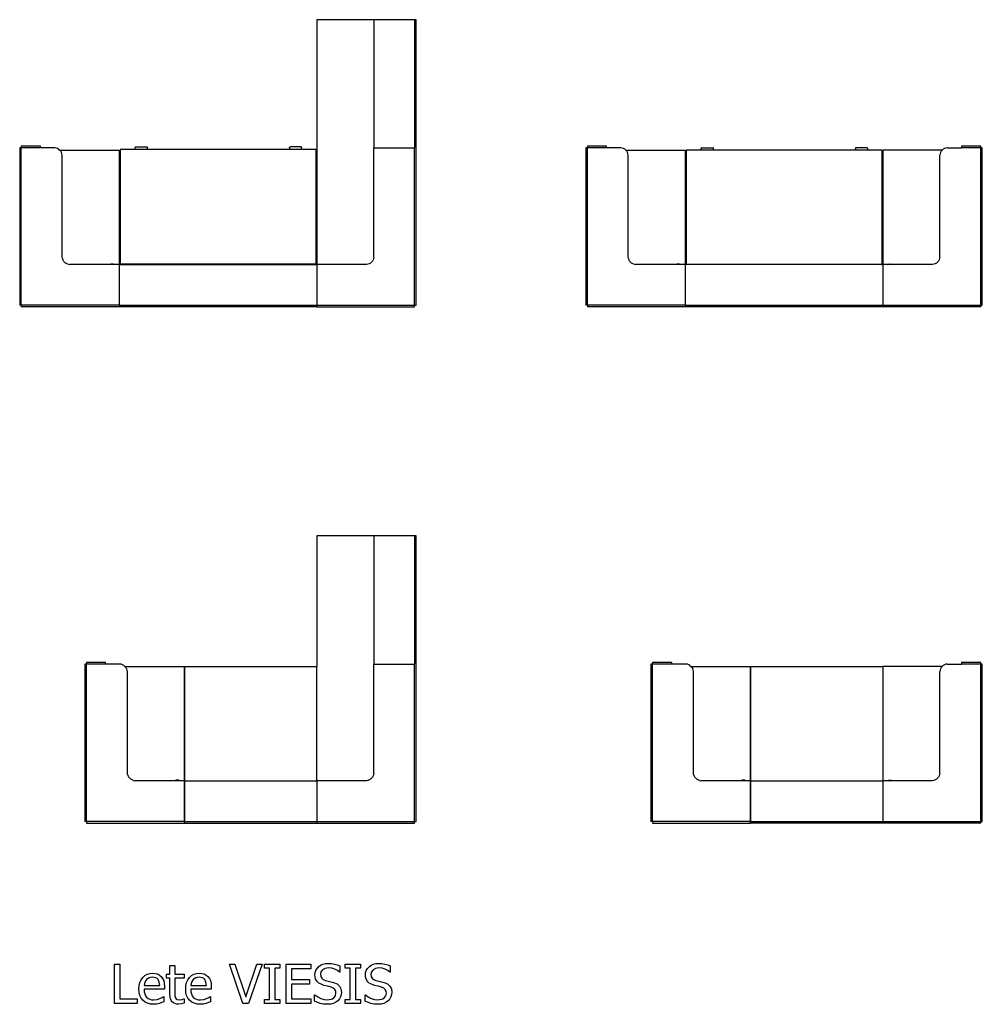
# Model space of a CAD drawing. Extents: x -3300 to 2598, y -2768 to 3265.
import ezdxf

# ---------------------------------------------------------------- set-up
doc = ezdxf.new("R2010")
doc.units = 0
doc.layers.get('0').update_dxf_attribs({"linetype": 'CONTINUOUS'})

msp = doc.modelspace()

# ---------------------------------------------------------------- linework, layer by layer
for p, q in [((-1480.5, 3265.1), (-1480.5, 1765.1)), ((-1130.7, 3265.1), (-1480.5, 3265.1)), ((-1130.7, 3265.1), (-1130.7, 2479.7)), ((-880.7, 3265.1), (-1130.7, 3265.1)), ((-870.7, 3265.1), (-880.7, 3265.1)), ((-880.7, 3265.1), (-880.7, 2479.7)), ((-870.7, 1515.1), (-870.7, 3265.1)), ((-3300.3, 2479.7), (-3300.3, 1515.1)), ((-3290.3, 2479.7), (-3300.3, 2479.7)), ((-3173.3, 2490.1), (-3290.3, 2490.1)), ((-3290.3, 2490.1), (-3290.3, 2479.7)), ((-3173.3, 2479.7), (-3290.3, 2479.7)), ((-3290.3, 1515.1), (-3290.3, 2479.7)), ((-3173.3, 2479.7), (-3173.3, 2490.1)), ((-3085.9, 2479.7), (-3173.3, 2479.7)), ((-3077.3, 2478.2), (-3085.9, 2479.7)), ((-3069.1, 2475.2), (-3077.3, 2478.2)), ((-3061.5, 2470.8), (-3069.1, 2475.2)), ((-2592.4, 2482.8), (-2592.5, 2482.1)), ((-2592.5, 2470.1), (-2592.5, 2482.1)), ((-2592.1, 2483.6), (-2592.4, 2482.8)), ((-2591.6, 2484.2), (-2592.1, 2483.6)), ((-2591, 2484.7), (-2591.6, 2484.2)), ((-2590.3, 2485), (-2591, 2484.7)), ((-2589.5, 2485.1), (-2590.3, 2485)), ((-2589.5, 2485.1), (-2520.5, 2485.1)), ((-2519.7, 2485), (-2520.5, 2485.1)), ((-2519, 2484.7), (-2519.7, 2485)), ((-2518.4, 2484.2), (-2519, 2484.7)), ((-2517.9, 2483.6), (-2518.4, 2484.2)), ((-2517.6, 2482.8), (-2517.9, 2483.6)), ((-2517.5, 2482.1), (-2517.6, 2482.8)), ((-2517.5, 2470.1), (-2517.5, 2482.1)), ((-1647.9, 2482.1), (-1647.8, 2482.8)), ((-1647.9, 2482.1), (-1647.9, 2470.1)), ((-1647.8, 2482.8), (-1647.5, 2483.6)), ((-1647.5, 2483.6), (-1647, 2484.2)), ((-1647, 2484.2), (-1646.4, 2484.7)), ((-1646.4, 2484.7), (-1645.7, 2485)), ((-1644.9, 2485.1), (-1645.7, 2485)), ((-1575.9, 2485.1), (-1644.9, 2485.1)), ((-1575.9, 2485.1), (-1575.1, 2485)), ((-1574.4, 2484.7), (-1575.1, 2485)), ((-1573.8, 2484.2), (-1574.4, 2484.7)), ((-1573.3, 2483.6), (-1573.8, 2484.2)), ((-1573.3, 2483.6), (-1573, 2482.8)), ((-1572.9, 2482.1), (-1573, 2482.8)), ((-1572.9, 2470.1), (-1572.9, 2482.1)), ((-1130.7, 2479.7), (-880.7, 2479.7)), ((-1130.7, 1810.7), (-1130.7, 2479.7)), ((-880.7, 1515.1), (-880.7, 2479.7)), ((168, 2479.7), (168, 1515.1)), ((178, 2479.7), (168, 2479.7)), ((295, 2490.1), (178, 2490.1)), ((178, 2490.1), (178, 2479.7)), ((295, 2479.7), (178, 2479.7)), ((178, 1515.1), (178, 2479.7)), ((295, 2479.7), (295, 2490.1)), ((382.4, 2479.7), (295, 2479.7)), ((391, 2478.2), (382.4, 2479.7)), ((399.2, 2475.2), (391, 2478.2)), ((406.8, 2470.8), (399.2, 2475.2)), ((875.9, 2477.8), (875.8, 2477.1)), ((875.8, 2465.1), (875.8, 2477.1)), ((876.2, 2478.6), (875.9, 2477.8)), ((876.7, 2479.2), (876.2, 2478.6)), ((877.3, 2479.7), (876.7, 2479.2)), ((878, 2480), (877.3, 2479.7)), ((878.8, 2480.1), (878, 2480)), ((878.8, 2480.1), (947.8, 2480.1)), ((948.6, 2480), (947.8, 2480.1)), ((949.3, 2479.7), (948.6, 2480)), ((949.9, 2479.2), (949.3, 2479.7)), ((950.4, 2478.6), (949.9, 2479.2)), ((950.7, 2477.8), (950.4, 2478.6)), ((950.8, 2477.1), (950.7, 2477.8)), ((950.8, 2465.1), (950.8, 2477.1)), ((1820.4, 2477.1), (1820.5, 2477.8)), ((1820.4, 2477.1), (1820.4, 2465.1)), ((1820.5, 2477.8), (1820.8, 2478.6)), ((1820.8, 2478.6), (1821.3, 2479.2)), ((1821.3, 2479.2), (1821.9, 2479.7)), ((1821.9, 2479.7), (1822.6, 2480)), ((1823.4, 2480.1), (1822.6, 2480)), ((1892.4, 2480.1), (1823.4, 2480.1)), ((1892.4, 2480.1), (1893.2, 2480)), ((1893.9, 2479.7), (1893.2, 2480)), ((1894.5, 2479.2), (1893.9, 2479.7)), ((1895, 2478.6), (1894.5, 2479.2)), ((1895, 2478.6), (1895.3, 2477.8)), ((1895.4, 2477.1), (1895.3, 2477.8)), ((1895.4, 2465.1), (1895.4, 2477.1)), ((2366.4, 2475.2), (2358.8, 2470.8)), ((2374.6, 2478.2), (2366.4, 2475.2)), ((2383.2, 2479.7), (2374.6, 2478.2)), ((2383.2, 2479.7), (2470.6, 2479.7)), ((2470.6, 2490.1), (2470.6, 2479.7)), ((2587.6, 2490.1), (2470.6, 2490.1)), ((2587.6, 2479.7), (2470.6, 2479.7)), ((2587.6, 2479.7), (2587.6, 2490.1)), ((2597.6, 2479.7), (2587.6, 2479.7)), ((2587.6, 1515.1), (2587.6, 2479.7)), ((2597.6, 1515.1), (2597.6, 2479.7)), ((-3061.5, 2470.8), (-3054.8, 2465.2)), ((-3054.7, 2465.1), (-3054.8, 2465.2)), ((-3054.7, 2465.1), (-2690.5, 2465.1)), ((-3049.2, 2458.5), (-3054.7, 2465.1)), ((-3049.2, 2458.5), (-3044.8, 2450.9)), ((-3041.8, 2442.7), (-3044.8, 2450.9)), ((-3040.3, 2434.1), (-3041.8, 2442.7)), ((-3040.3, 1810.7), (-3040.3, 2434.1)), ((-2690.5, 2465.1), (-2690.5, 1765.1)), ((-2685.5, 2470.1), (-2685.5, 1770.1)), ((-2592.5, 2470.1), (-2685.5, 2470.1)), ((-2517.5, 2470.1), (-2592.5, 2470.1)), ((-1647.9, 2470.1), (-2517.5, 2470.1)), ((-1572.9, 2470.1), (-1647.9, 2470.1)), ((-1485.5, 2470.1), (-1572.9, 2470.1)), ((-1485.5, 2470.1), (-1485.5, 1770.1)), ((406.8, 2470.8), (413.5, 2465.2)), ((413.6, 2465.1), (413.5, 2465.2)), ((413.6, 2465.1), (777.8, 2465.1)), ((419.1, 2458.5), (413.6, 2465.1)), ((419.1, 2458.5), (423.5, 2450.9)), ((426.5, 2442.7), (423.5, 2450.9)), ((428, 2434.1), (426.5, 2442.7)), ((428, 1810.7), (428, 2434.1)), ((777.8, 2465.1), (777.8, 1765.1)), ((782.8, 2465.1), (782.8, 1765.1)), ((875.8, 2465.1), (782.8, 2465.1)), ((950.8, 2465.1), (875.8, 2465.1)), ((1820.4, 2465.1), (950.8, 2465.1)), ((1895.4, 2465.1), (1820.4, 2465.1)), ((1982.8, 2465.1), (1895.4, 2465.1)), ((1982.8, 2465.1), (1982.8, 1765.1)), ((2352, 2465.1), (1987.8, 2465.1)), ((1987.8, 2465.1), (1987.8, 1765.1)), ((2339.1, 2442.7), (2337.6, 2434.1)), ((2337.6, 1810.7), (2337.6, 2434.1)), ((2342.1, 2450.9), (2339.1, 2442.7)), ((2346.5, 2458.5), (2342.1, 2450.9)), ((2352, 2465.1), (2346.5, 2458.5)), ((2352.1, 2465.2), (2352, 2465.1)), ((2358.8, 2470.8), (2352.1, 2465.2)), ((-3038.8, 1802.1), (-3040.3, 1810.7)), ((-1130.7, 1810.7), (-1132.2, 1802.1)), ((429.5, 1802.1), (428, 1810.7)), ((2337.6, 1810.7), (2336.1, 1802.1)), ((-3038.8, 1802.1), (-3035.8, 1793.9)), ((-3031.4, 1786.3), (-3035.8, 1793.9)), ((-3025.8, 1779.6), (-3031.4, 1786.3)), ((-3019.1, 1774), (-3025.8, 1779.6)), ((-3011.5, 1769.6), (-3019.1, 1774)), ((-3003.3, 1766.6), (-3011.5, 1769.6)), ((-3003.3, 1766.6), (-2994.6, 1765.1)), ((-2748.1, 1765.1), (-2994.6, 1765.1)), ((-2742.2, 1767.5), (-2748.1, 1765.1)), ((-2720.8, 1765.1), (-2748.1, 1765.1)), ((-2734.4, 1768.5), (-2742.2, 1767.5)), ((-2726.7, 1767.5), (-2734.4, 1768.5)), ((-2720.8, 1765.1), (-2726.7, 1767.5)), ((-2690.5, 1765.1), (-2720.8, 1765.1)), ((-2690.5, 1765.1), (-2690.5, 1515.1)), ((-2690.5, 1765.1), (-2592.5, 1765.1)), ((-2685.5, 1770.1), (-2592.5, 1770.1)), ((-2592.5, 1770.1), (-2592.5, 1765.1)), ((-2592.5, 1770.1), (-2517.5, 1770.1)), ((-2592.5, 1765.1), (-2517.5, 1765.1)), ((-2517.5, 1770.1), (-2517.5, 1765.1)), ((-2517.5, 1770.1), (-1647.9, 1770.1)), ((-2517.5, 1765.1), (-1647.9, 1765.1)), ((-1647.9, 1770.1), (-1647.9, 1765.1)), ((-1647.9, 1770.1), (-1572.9, 1770.1)), ((-1647.9, 1765.1), (-1572.9, 1765.1)), ((-1572.9, 1765.1), (-1572.9, 1770.1)), ((-1572.9, 1770.1), (-1485.5, 1770.1)), ((-1572.9, 1765.1), (-1480.5, 1765.1)), ((-1480.5, 1765.1), (-1480.5, 1515.1)), ((-1176.3, 1765.1), (-1480.5, 1765.1)), ((-1167.7, 1766.6), (-1176.3, 1765.1)), ((-1159.5, 1769.6), (-1167.7, 1766.6)), ((-1151.9, 1774), (-1159.5, 1769.6)), ((-1145.2, 1779.6), (-1151.9, 1774)), ((-1139.6, 1786.3), (-1145.2, 1779.6)), ((-1135.2, 1793.9), (-1139.6, 1786.3)), ((-1132.2, 1802.1), (-1135.2, 1793.9)), ((429.5, 1802.1), (432.5, 1793.9)), ((436.9, 1786.3), (432.5, 1793.9)), ((442.5, 1779.6), (436.9, 1786.3)), ((449.2, 1774), (442.5, 1779.6)), ((456.8, 1769.6), (449.2, 1774)), ((465, 1766.6), (456.8, 1769.6)), ((465, 1766.6), (473.7, 1765.1)), ((720.2, 1765.1), (473.7, 1765.1)), ((726.1, 1767.5), (720.2, 1765.1)), ((747.5, 1765.1), (720.2, 1765.1)), ((733.9, 1768.5), (726.1, 1767.5)), ((741.6, 1767.5), (733.9, 1768.5)), ((747.5, 1765.1), (741.6, 1767.5)), ((777.8, 1765.1), (747.5, 1765.1)), ((777.8, 1765.1), (777.8, 1515.1)), ((777.8, 1765.1), (782.8, 1765.1)), ((1982.8, 1765.1), (782.8, 1765.1)), ((1982.8, 1765.1), (1987.8, 1765.1)), ((1987.8, 1765.1), (1987.8, 1515.1)), ((2018.1, 1765.1), (1987.8, 1765.1)), ((2018.1, 1765.1), (2024, 1767.5)), ((2045.4, 1765.1), (2018.1, 1765.1)), ((2024, 1767.5), (2031.8, 1768.5)), ((2031.8, 1768.5), (2039.5, 1767.5)), ((2039.5, 1767.5), (2045.4, 1765.1)), ((2292, 1765.1), (2045.4, 1765.1)), ((2300.6, 1766.6), (2292, 1765.1)), ((2308.8, 1769.6), (2300.6, 1766.6)), ((2316.4, 1774), (2308.8, 1769.6)), ((2323.1, 1779.6), (2316.4, 1774)), ((2328.7, 1786.3), (2323.1, 1779.6)), ((2333.1, 1793.9), (2328.7, 1786.3)), ((2336.1, 1802.1), (2333.1, 1793.9)), ((-3290.3, 1515.1), (-3300.3, 1515.1)), ((-3290.3, 1515.1), (-3290.3, 1505.1)), ((-2690.5, 1515.1), (-3290.3, 1515.1)), ((-2690.5, 1515.1), (-1480.5, 1515.1)), ((-1480.5, 1515.1), (-880.7, 1515.1)), ((-1480.5, 1515.1), (-1480.5, 1505.1)), ((-880.7, 1515.1), (-870.7, 1515.1)), ((-880.7, 1505.1), (-880.7, 1515.1)), ((178, 1515.1), (168, 1515.1)), ((178, 1515.1), (178, 1505.1)), ((777.8, 1515.1), (178, 1515.1)), ((777.8, 1515.1), (1987.8, 1515.1)), ((1987.8, 1515.1), (2587.6, 1515.1)), ((2587.6, 1515.1), (2597.6, 1515.1)), ((2587.6, 1505.1), (2587.6, 1515.1)), ((-1480.5, 1505.1), (-3290.3, 1505.1)), ((-1480.5, 1505.1), (-880.7, 1505.1)), ((2587.6, 1505.1), (178, 1505.1)), ((-1480.5, 102.5), (-1480.5, -697.5)), ((-1130.7, 102.4), (-1480.5, 102.5)), ((-1130.7, 102.4), (-1130.7, -682.9)), ((-880.7, 102.4), (-1130.7, 102.4)), ((-870.7, 102.5), (-880.7, 102.4)), ((-880.7, 102.4), (-880.7, -682.9)), ((-870.7, -1647.5), (-870.7, 102.5)), ((-2900.7, -682.9), (-2900.7, -1647.5)), ((-2890.7, -682.9), (-2900.7, -682.9)), ((-2773.7, -672.5), (-2890.7, -672.5)), ((-2890.7, -672.5), (-2890.7, -682.9)), ((-2773.7, -682.9), (-2890.7, -682.9)), ((-2890.7, -1647.5), (-2890.7, -682.9)), ((-2773.7, -682.9), (-2773.7, -672.5)), ((-2686.3, -682.9), (-2773.7, -682.9)), ((-2677.7, -684.4), (-2686.3, -682.9)), ((-2669.5, -687.4), (-2677.7, -684.4)), ((-2661.9, -691.8), (-2669.5, -687.4)), ((-2661.9, -691.8), (-2655.2, -697.4)), ((-2655.1, -697.5), (-2655.2, -697.4)), ((-2655.1, -697.5), (-2290.9, -697.5)), ((-2649.6, -704.1), (-2655.1, -697.5)), ((-2649.6, -704.1), (-2645.2, -711.7)), ((-2642.2, -719.9), (-2645.2, -711.7)), ((-2640.7, -728.5), (-2642.2, -719.9)), ((-2290.9, -697.5), (-2290.9, -1147.5)), ((-2290.5, -697.5), (-1480.5, -697.5)), ((-2290.5, -1147.5), (-2290.5, -697.5)), ((-1480.5, -1397.5), (-1480.5, -697.5)), ((-1130.7, -682.9), (-880.7, -682.9)), ((-1130.7, -1351.9), (-1130.7, -682.9)), ((-880.7, -1647.5), (-880.7, -682.9)), ((567.6, -682.9), (567.6, -1647.6)), ((577.6, -682.9), (567.6, -682.9)), ((694.6, -672.6), (577.6, -672.6)), ((577.6, -672.6), (577.6, -682.9)), ((694.6, -682.9), (577.6, -682.9)), ((577.6, -1647.6), (577.6, -682.9)), ((694.6, -682.9), (694.6, -672.6)), ((782, -682.9), (694.6, -682.9)), ((790.6, -684.5), (782, -682.9)), ((798.8, -687.5), (790.6, -684.5)), ((806.4, -691.8), (798.8, -687.5)), ((806.4, -691.8), (813.1, -697.5)), ((813.2, -697.6), (813.1, -697.5)), ((813.2, -697.6), (1177.4, -697.6)), ((818.7, -704.2), (813.2, -697.6)), ((818.7, -704.2), (823.1, -711.7)), ((826.1, -720), (823.1, -711.7)), ((827.6, -728.6), (826.1, -720)), ((1177.4, -697.6), (1177.4, -1147.6)), ((1177.8, -697.6), (1987.8, -697.6)), ((1177.8, -1147.6), (1177.8, -697.6)), ((2352, -697.6), (1987.8, -697.6)), ((1987.8, -697.6), (1987.8, -1397.6)), ((2339.1, -720), (2337.6, -728.6)), ((2342.1, -711.7), (2339.1, -720)), ((2346.5, -704.2), (2342.1, -711.7)), ((2352, -697.6), (2346.5, -704.2)), ((2352.1, -697.5), (2352, -697.6)), ((2358.8, -691.8), (2352.1, -697.5)), ((2366.4, -687.5), (2358.8, -691.8)), ((2374.6, -684.5), (2366.4, -687.5)), ((2383.2, -682.9), (2374.6, -684.5)), ((2383.2, -682.9), (2470.6, -682.9)), ((2470.6, -672.6), (2470.6, -682.9)), ((2587.6, -672.6), (2470.6, -672.6)), ((2587.6, -682.9), (2470.6, -682.9)), ((2587.6, -682.9), (2587.6, -672.6)), ((2597.6, -682.9), (2587.6, -682.9)), ((2587.6, -1647.6), (2587.6, -682.9)), ((2597.6, -1647.6), (2597.6, -682.9)), ((-2640.7, -1351.9), (-2640.7, -728.5)), ((827.6, -1351.9), (827.6, -728.6)), ((2337.6, -1351.9), (2337.6, -728.6)), ((-2290.5, -1147.5), (-2290.9, -1147.5)), ((-2290.9, -1147.5), (-2290.9, -1172.5)), ((-2290.9, -1172.5), (-2290.5, -1172.5)), ((-2290.9, -1172.5), (-2290.9, -1397.5)), ((-2290.5, -1172.5), (-2290.5, -1147.5)), ((-2290.5, -1397.5), (-2290.5, -1172.5)), ((1177.8, -1147.6), (1177.4, -1147.6)), ((1177.4, -1147.6), (1177.4, -1172.6)), ((1177.4, -1172.6), (1177.8, -1172.6)), ((1177.4, -1172.6), (1177.4, -1397.6)), ((1177.8, -1172.6), (1177.8, -1147.6)), ((1177.8, -1397.6), (1177.8, -1172.6)), ((-2639.2, -1360.5), (-2640.7, -1351.9)), ((-2639.2, -1360.5), (-2636.2, -1368.8)), ((-2631.8, -1376.3), (-2636.2, -1368.8)), ((-2626.2, -1383), (-2631.8, -1376.3)), ((-2619.5, -1388.7), (-2626.2, -1383)), ((-1145.2, -1383), (-1151.9, -1388.7)), ((-1139.6, -1376.3), (-1145.2, -1383)), ((-1135.2, -1368.8), (-1139.6, -1376.3)), ((-1132.2, -1360.5), (-1135.2, -1368.8)), ((-1130.7, -1351.9), (-1132.2, -1360.5)), ((829.1, -1360.6), (827.6, -1351.9)), ((829.1, -1360.6), (832.1, -1368.8)), ((836.5, -1376.3), (832.1, -1368.8)), ((842.1, -1383.1), (836.5, -1376.3)), ((848.8, -1388.7), (842.1, -1383.1)), ((2323.1, -1383.1), (2316.4, -1388.7)), ((2328.7, -1376.3), (2323.1, -1383.1)), ((2333.1, -1368.8), (2328.7, -1376.3)), ((2336.1, -1360.6), (2333.1, -1368.8)), ((2337.6, -1351.9), (2336.1, -1360.6)), ((-2611.9, -1393), (-2619.5, -1388.7)), ((-2603.7, -1396), (-2611.9, -1393)), ((-2603.7, -1396), (-2595.1, -1397.5)), ((-2348.5, -1397.5), (-2595.1, -1397.5)), ((-2342.6, -1395.1), (-2348.5, -1397.5)), ((-2321.2, -1397.5), (-2348.5, -1397.5)), ((-2334.9, -1394.1), (-2342.6, -1395.1)), ((-2327.1, -1395.1), (-2334.9, -1394.1)), ((-2321.2, -1397.5), (-2327.1, -1395.1)), ((-2290.9, -1397.5), (-2321.2, -1397.5)), ((-2290.9, -1397.5), (-2290.9, -1647.5)), ((-2290.5, -1397.5), (-1480.5, -1397.5)), ((-2290.5, -1647.5), (-2290.5, -1397.5)), ((-1480.5, -1397.5), (-1480.5, -1647.5)), ((-1176.3, -1397.5), (-1480.5, -1397.5)), ((-1167.7, -1396), (-1176.3, -1397.5)), ((-1159.5, -1393), (-1167.7, -1396)), ((-1151.9, -1388.7), (-1159.5, -1393)), ((856.4, -1393), (848.8, -1388.7)), ((864.6, -1396), (856.4, -1393)), ((864.6, -1396), (873.2, -1397.6)), ((1119.8, -1397.6), (873.2, -1397.6)), ((1125.7, -1395.1), (1119.8, -1397.6)), ((1147.1, -1397.6), (1119.8, -1397.6)), ((1133.4, -1394.1), (1125.7, -1395.1)), ((1141.2, -1395.1), (1133.4, -1394.1)), ((1147.1, -1397.6), (1141.2, -1395.1)), ((1177.4, -1397.6), (1147.1, -1397.6)), ((1177.4, -1397.6), (1177.4, -1647.6)), ((1177.8, -1397.6), (1987.8, -1397.6)), ((1177.8, -1647.6), (1177.8, -1397.6)), ((1987.8, -1397.6), (1987.8, -1647.6)), ((2018.1, -1397.6), (1987.8, -1397.6)), ((2018.1, -1397.6), (2024, -1395.1)), ((2045.4, -1397.6), (2018.1, -1397.6)), ((2024, -1395.1), (2031.8, -1394.1)), ((2031.8, -1394.1), (2039.5, -1395.1)), ((2039.5, -1395.1), (2045.4, -1397.6)), ((2292, -1397.6), (2045.4, -1397.6)), ((2300.6, -1396), (2292, -1397.6)), ((2308.8, -1393), (2300.6, -1396)), ((2316.4, -1388.7), (2308.8, -1393)), ((-2890.7, -1647.5), (-2900.7, -1647.5)), ((-2890.7, -1647.5), (-2890.7, -1657.5)), ((-2290.9, -1647.5), (-2890.7, -1647.5)), ((-2890.7, -1657.5), (-2290.9, -1657.5)), ((-2290.9, -1657.5), (-2290.9, -1647.5)), ((-2290.5, -1647.5), (-1480.5, -1647.5)), ((-2290.5, -1657.5), (-1480.5, -1657.5)), ((-1480.5, -1647.5), (-880.7, -1647.5)), ((-1480.5, -1647.5), (-1480.5, -1657.5)), ((-1480.5, -1657.5), (-880.7, -1657.5)), ((-880.7, -1647.5), (-870.7, -1647.5)), ((-880.7, -1657.5), (-880.7, -1647.5)), ((577.6, -1647.6), (567.6, -1647.6)), ((577.6, -1647.6), (577.6, -1657.6)), ((1177.4, -1647.6), (577.6, -1647.6)), ((577.6, -1657.6), (1177.4, -1657.6)), ((1177.4, -1657.6), (1177.4, -1647.6)), ((1177.8, -1647.6), (1987.8, -1647.6)), ((2587.6, -1657.6), (1177.8, -1657.6)), ((1987.8, -1647.6), (2587.6, -1647.6)), ((2587.6, -1647.6), (2597.6, -1647.6)), ((2587.6, -1657.6), (2587.6, -1647.6)), ((-2719.6, -2763.4), (-2719.6, -2521.9)), ((-2719.6, -2521.9), (-2687.5, -2521.9)), ((-2687.5, -2521.9), (-2687.5, -2734.8)), ((-2380, -2582.2), (-2380, -2530.1)), ((-2380, -2530.1), (-2349.5, -2530.1)), ((-2349.5, -2530.1), (-2349.5, -2582.2)), ((-1932.5, -2763.4), (-2015.6, -2521.9)), ((-2015.6, -2521.9), (-1981.2, -2521.9)), ((-1981.2, -2521.9), (-1914.3, -2722.3)), ((-1914.3, -2722.3), (-1847.5, -2521.9)), ((-1814.8, -2521.9), (-1897.8, -2763.4)), ((-1847.5, -2521.9), (-1814.8, -2521.9)), ((-1801, -2546.5), (-1801, -2521.9)), ((-1801, -2521.9), (-1707.2, -2521.9)), ((-1707.2, -2521.9), (-1707.2, -2546.5)), ((-1667.6, -2763.4), (-1667.6, -2521.9)), ((-1667.6, -2521.9), (-1516.6, -2521.9)), ((-1516.6, -2521.9), (-1516.6, -2550.4)), ((-1468.6, -2537.3), (-1456.4, -2528.7)), ((-1456.4, -2528.7), (-1442.6, -2522.4)), ((-1442.6, -2522.4), (-1427.2, -2518.7)), ((-1427.2, -2518.7), (-1410.2, -2517.5)), ((-1410.2, -2517.5), (-1390.5, -2518.5)), ((-1390.5, -2518.5), (-1371.9, -2521.5)), ((-1371.9, -2521.5), (-1354.5, -2526.4)), ((-1354.5, -2526.4), (-1338.4, -2533)), ((-1338.4, -2533), (-1338.4, -2571.5)), ((-1305.6, -2546.5), (-1305.6, -2521.9)), ((-1305.6, -2521.9), (-1211.9, -2521.9)), ((-1211.9, -2521.9), (-1211.9, -2546.5)), ((-1159.6, -2537.3), (-1147.4, -2528.7)), ((-1147.4, -2528.7), (-1133.6, -2522.4)), ((-1133.6, -2522.4), (-1118.2, -2518.7)), ((-1118.2, -2518.7), (-1101.3, -2517.5)), ((-1101.3, -2517.5), (-1081.5, -2518.5)), ((-1081.5, -2518.5), (-1062.9, -2521.5)), ((-1062.9, -2521.5), (-1045.5, -2526.4)), ((-1045.5, -2526.4), (-1029.4, -2533)), ((-1029.4, -2533), (-1029.4, -2571.5)), ((-2546.1, -2603.4), (-2533.6, -2591.9)), ((-2533.6, -2591.9), (-2519.3, -2583.7)), ((-2519.3, -2583.7), (-2503.3, -2578.8)), ((-2503.3, -2578.8), (-2485.4, -2577.2)), ((-2485.4, -2577.2), (-2469.5, -2578.4)), ((-2469.5, -2578.4), (-2455.6, -2582)), ((-2455.6, -2582), (-2443.4, -2588.3)), ((-2443.4, -2588.3), (-2432.9, -2597.3)), ((-2400.6, -2607.5), (-2400.6, -2582.2)), ((-2400.6, -2582.2), (-2380, -2582.2)), ((-2349.5, -2582.2), (-2293.4, -2582.2)), ((-2293.4, -2582.2), (-2293.4, -2607.5)), ((-2260.1, -2603.4), (-2247.7, -2591.9)), ((-2247.7, -2591.9), (-2233.4, -2583.7)), ((-2233.4, -2583.7), (-2217.3, -2578.8)), ((-2217.3, -2578.8), (-2199.5, -2577.2)), ((-2199.5, -2577.2), (-2183.6, -2578.4)), ((-2183.6, -2578.4), (-2169.6, -2582)), ((-2169.6, -2582), (-2157.5, -2588.3)), ((-2157.5, -2588.3), (-2146.9, -2597.3)), ((-1770.1, -2546.5), (-1801, -2546.5)), ((-1770.1, -2738.7), (-1770.1, -2546.5)), ((-1707.2, -2546.5), (-1738, -2546.5)), ((-1738, -2546.5), (-1738, -2738.7)), ((-1516.6, -2550.4), (-1635.5, -2550.4)), ((-1635.5, -2550.4), (-1635.5, -2616.6)), ((-1491.5, -2586.6), (-1490.1, -2572.5)), ((-1490.5, -2599.8), (-1491.5, -2586.6)), ((-1490.1, -2572.5), (-1485.8, -2559.6)), ((-1485.8, -2559.6), (-1478.6, -2547.9)), ((-1478.6, -2547.9), (-1468.6, -2537.3)), ((-1454.6, -2567.8), (-1458.1, -2583.2)), ((-1458.1, -2583.2), (-1456.1, -2597)), ((-1444.3, -2555.7), (-1454.6, -2567.8)), ((-1428.4, -2547.8), (-1444.3, -2555.7)), ((-1408.1, -2545.2), (-1428.4, -2547.8)), ((-1388.8, -2547.2), (-1408.1, -2545.2)), ((-1370.3, -2553.1), (-1388.8, -2547.2)), ((-1354, -2561.6), (-1370.3, -2553.1)), ((-1340.8, -2571.5), (-1354, -2561.6)), ((-1338.4, -2571.5), (-1340.8, -2571.5)), ((-1274.8, -2546.5), (-1305.6, -2546.5)), ((-1274.8, -2738.7), (-1274.8, -2546.5)), ((-1211.9, -2546.5), (-1242.7, -2546.5)), ((-1242.7, -2546.5), (-1242.7, -2738.7)), ((-1182.5, -2586.6), (-1181.1, -2572.5)), ((-1181.5, -2599.8), (-1182.5, -2586.6)), ((-1181.1, -2572.5), (-1176.8, -2559.6)), ((-1176.8, -2559.6), (-1169.6, -2547.9)), ((-1169.6, -2547.9), (-1159.6, -2537.3)), ((-1145.7, -2567.8), (-1149.1, -2583.2)), ((-1149.1, -2583.2), (-1147.1, -2597)), ((-1135.3, -2555.7), (-1145.7, -2567.8)), ((-1119.4, -2547.8), (-1135.3, -2555.7)), ((-1099.1, -2545.2), (-1119.4, -2547.8)), ((-1079.8, -2547.2), (-1099.1, -2545.2)), ((-1061.3, -2553.1), (-1079.8, -2547.2)), ((-1045, -2561.6), (-1061.3, -2553.1)), ((-1031.8, -2571.5), (-1045, -2561.6)), ((-1029.4, -2571.5), (-1031.8, -2571.5)), ((-2569.3, -2673.8), (-2567.8, -2652.8)), ((-2567.8, -2652.8), (-2563.5, -2634.1)), ((-2563.5, -2634.1), (-2556.2, -2617.6)), ((-2556.2, -2617.6), (-2546.1, -2603.4)), ((-2533.8, -2632.4), (-2538.3, -2652.6)), ((-2538.3, -2652.6), (-2442.5, -2652.6)), ((-2523.4, -2616.6), (-2533.8, -2632.4)), ((-2507.9, -2606), (-2523.4, -2616.6)), ((-2498.5, -2603.2), (-2507.9, -2606)), ((-2487.2, -2602.3), (-2498.5, -2603.2)), ((-2475.9, -2603.2), (-2487.2, -2602.3)), ((-2466.5, -2605.9), (-2475.9, -2603.2)), ((-2458.9, -2610.3), (-2466.5, -2605.9)), ((-2452.8, -2616.3), (-2458.9, -2610.3)), ((-2445.4, -2631.3), (-2452.8, -2616.3)), ((-2442.5, -2652.6), (-2445.4, -2631.3)), ((-2432.9, -2597.3), (-2424.3, -2608.8)), ((-2424.3, -2608.8), (-2418, -2622.7)), ((-2418, -2622.7), (-2414.1, -2639.3)), ((-2414.1, -2639.3), (-2412.8, -2659.4)), ((-2380, -2607.5), (-2400.6, -2607.5)), ((-2380, -2707.9), (-2380, -2607.5)), ((-2293.4, -2607.5), (-2349.5, -2607.5)), ((-2349.5, -2607.5), (-2349.5, -2693.6)), ((-2283.3, -2673.8), (-2281.9, -2652.8)), ((-2281.9, -2652.8), (-2277.5, -2634.1)), ((-2277.5, -2634.1), (-2270.3, -2617.6)), ((-2270.3, -2617.6), (-2260.1, -2603.4)), ((-2247.8, -2632.4), (-2252.4, -2652.6)), ((-2252.4, -2652.6), (-2156.5, -2652.6)), ((-2237.4, -2616.6), (-2247.8, -2632.4)), ((-2221.9, -2606), (-2237.4, -2616.6)), ((-2212.5, -2603.2), (-2221.9, -2606)), ((-2201.3, -2602.3), (-2212.5, -2603.2)), ((-2189.9, -2603.2), (-2201.3, -2602.3)), ((-2180.6, -2605.9), (-2189.9, -2603.2)), ((-2173, -2610.3), (-2180.6, -2605.9)), ((-2166.9, -2616.3), (-2173, -2610.3)), ((-2159.4, -2631.3), (-2166.9, -2616.3)), ((-2156.5, -2652.6), (-2159.4, -2631.3)), ((-2146.9, -2597.3), (-2138.3, -2608.8)), ((-2138.3, -2608.8), (-2132, -2622.7)), ((-2132, -2622.7), (-2128.1, -2639.3)), ((-2128.1, -2639.3), (-2126.8, -2659.4)), ((-1635.5, -2616.6), (-1524.7, -2616.6)), ((-1524.7, -2645.1), (-1635.5, -2645.1)), ((-1635.5, -2645.1), (-1635.5, -2734.8)), ((-1524.7, -2616.6), (-1524.7, -2645.1)), ((-1487.4, -2611.5), (-1490.5, -2599.8)), ((-1482.4, -2621.5), (-1487.4, -2611.5)), ((-1475.8, -2630.2), (-1482.4, -2621.5)), ((-1467.6, -2637.5), (-1475.8, -2630.2)), ((-1458.2, -2643.3), (-1467.6, -2637.5)), ((-1435.9, -2651.6), (-1458.2, -2643.3)), ((-1456.1, -2597), (-1450, -2607.7)), ((-1450, -2607.7), (-1440, -2615.5)), ((-1440, -2615.5), (-1426.5, -2621)), ((-1412.7, -2657.3), (-1435.9, -2651.6)), ((-1426.5, -2621), (-1401.5, -2627.2)), ((-1401.5, -2627.2), (-1377, -2633.6)), ((-1377, -2633.6), (-1355.4, -2643.2)), ((-1355.4, -2643.2), (-1340.5, -2656.6)), ((-1178.4, -2611.5), (-1181.5, -2599.8)), ((-1173.4, -2621.5), (-1178.4, -2611.5)), ((-1166.8, -2630.2), (-1173.4, -2621.5)), ((-1158.6, -2637.5), (-1166.8, -2630.2)), ((-1149.3, -2643.3), (-1158.6, -2637.5)), ((-1126.9, -2651.6), (-1149.3, -2643.3)), ((-1147.1, -2597), (-1141, -2607.7)), ((-1141, -2607.7), (-1131.1, -2615.5)), ((-1131.1, -2615.5), (-1117.5, -2621)), ((-1103.7, -2657.3), (-1126.9, -2651.6)), ((-1117.5, -2621), (-1092.5, -2627.2)), ((-1092.5, -2627.2), (-1068, -2633.6)), ((-1068, -2633.6), (-1046.4, -2643.2)), ((-1046.4, -2643.2), (-1031.5, -2656.6)), ((-2567.8, -2695), (-2569.3, -2673.8)), ((-2563.3, -2713.6), (-2567.8, -2695)), ((-2555.8, -2729.7), (-2563.3, -2713.6)), ((-2412.8, -2675.9), (-2538.3, -2675.9)), ((-2538.3, -2675.9), (-2537.3, -2690.8)), ((-2537.3, -2690.8), (-2534.3, -2703.8)), ((-2534.3, -2703.8), (-2529.4, -2715)), ((-2412.8, -2659.4), (-2412.8, -2675.9)), ((-2379.1, -2722.2), (-2380, -2707.9)), ((-2349.5, -2693.6), (-2349, -2714.9)), ((-2281.8, -2695), (-2283.3, -2673.8)), ((-2277.4, -2713.6), (-2281.8, -2695)), ((-2269.9, -2729.7), (-2277.4, -2713.6)), ((-2126.8, -2675.9), (-2252.4, -2675.9)), ((-2252.4, -2675.9), (-2251.4, -2690.8)), ((-2251.4, -2690.8), (-2248.4, -2703.8)), ((-2248.4, -2703.8), (-2243.4, -2715)), ((-2126.8, -2659.4), (-2126.8, -2675.9)), ((-1493.3, -2748.9), (-1493.3, -2708.7)), ((-1493.3, -2708.7), (-1491, -2708.7)), ((-1491, -2708.7), (-1474.1, -2721.9)), ((-1392.2, -2662.6), (-1412.7, -2657.3)), ((-1378.8, -2668.2), (-1392.2, -2662.6)), ((-1369.5, -2676.1), (-1378.8, -2668.2)), ((-1364.2, -2686.5), (-1369.5, -2676.1)), ((-1365.8, -2716), (-1362.4, -2699.6)), ((-1362.4, -2699.6), (-1364.2, -2686.5)), ((-1340.5, -2656.6), (-1331.9, -2673.8)), ((-1330.4, -2708.6), (-1334.7, -2722.5)), ((-1331.9, -2673.8), (-1329, -2694.6)), ((-1329, -2694.6), (-1330.4, -2708.6)), ((-1184.3, -2748.9), (-1184.3, -2708.7)), ((-1184.3, -2708.7), (-1182, -2708.7)), ((-1182, -2708.7), (-1165.1, -2721.9)), ((-1083.2, -2662.6), (-1103.7, -2657.3)), ((-1069.8, -2668.2), (-1083.2, -2662.6)), ((-1060.5, -2676.1), (-1069.8, -2668.2)), ((-1055.2, -2686.5), (-1060.5, -2676.1)), ((-1056.8, -2716), (-1053.4, -2699.6)), ((-1053.4, -2699.6), (-1055.2, -2686.5)), ((-1031.5, -2656.6), (-1022.9, -2673.8)), ((-1021.4, -2708.6), (-1025.7, -2722.5)), ((-1022.9, -2673.8), (-1020, -2694.6)), ((-1020, -2694.6), (-1021.4, -2708.6)), ((-2579.7, -2763.4), (-2719.6, -2763.4)), ((-2687.5, -2734.8), (-2579.7, -2734.8)), ((-2579.7, -2734.8), (-2579.7, -2763.4)), ((-2545.4, -2743.2), (-2555.8, -2729.7)), ((-2532.2, -2753.9), (-2545.4, -2743.2)), ((-2516.6, -2761.5), (-2532.2, -2753.9)), ((-2529.4, -2715), (-2522.4, -2724.3)), ((-2522.4, -2724.3), (-2513.7, -2731.6)), ((-2498.6, -2766.1), (-2516.6, -2761.5)), ((-2513.7, -2731.6), (-2503.5, -2736.8)), ((-2503.5, -2736.8), (-2491.7, -2739.9)), ((-2478.1, -2767.6), (-2498.6, -2766.1)), ((-2491.7, -2739.9), (-2478.5, -2741)), ((-2478.5, -2741), (-2458.8, -2738.7)), ((-2459.9, -2766.3), (-2478.1, -2767.6)), ((-2443.8, -2762.6), (-2459.9, -2766.3)), ((-2458.8, -2738.7), (-2441.3, -2732.9)), ((-2429.5, -2757.6), (-2443.8, -2762.6)), ((-2441.3, -2732.9), (-2427.4, -2725.7)), ((-2416.2, -2752.3), (-2429.5, -2757.6)), ((-2427.4, -2725.7), (-2418, -2719.1)), ((-2418, -2719.1), (-2416.2, -2719.1)), ((-2416.2, -2719.1), (-2416.2, -2752.3)), ((-2376.5, -2734.4), (-2379.1, -2722.2)), ((-2372.2, -2744.6), (-2376.5, -2734.4)), ((-2366.1, -2752.7), (-2372.2, -2744.6)), ((-2358.4, -2758.9), (-2366.1, -2752.7)), ((-2349.4, -2763.4), (-2358.4, -2758.9)), ((-2338.9, -2766), (-2349.4, -2763.4)), ((-2349, -2714.9), (-2345.3, -2728.8)), ((-2345.3, -2728.8), (-2341.7, -2733.8)), ((-2341.7, -2733.8), (-2336.4, -2737.3)), ((-2327.1, -2766.9), (-2338.9, -2766)), ((-2336.4, -2737.3), (-2319.7, -2740.2)), ((-2310.8, -2765.6), (-2327.1, -2766.9)), ((-2319.7, -2740.2), (-2305.2, -2738)), ((-2293.4, -2761.7), (-2310.8, -2765.6)), ((-2305.2, -2738), (-2295.2, -2734.3)), ((-2295.2, -2734.3), (-2293.4, -2734.3)), ((-2293.4, -2734.3), (-2293.4, -2761.7)), ((-2259.4, -2743.2), (-2269.9, -2729.7)), ((-2246.2, -2753.9), (-2259.4, -2743.2)), ((-2230.6, -2761.5), (-2246.2, -2753.9)), ((-2243.4, -2715), (-2236.5, -2724.3)), ((-2236.5, -2724.3), (-2227.8, -2731.6)), ((-2212.6, -2766.1), (-2230.6, -2761.5)), ((-2227.8, -2731.6), (-2217.5, -2736.8)), ((-2217.5, -2736.8), (-2205.8, -2739.9)), ((-2192.2, -2767.6), (-2212.6, -2766.1)), ((-2205.8, -2739.9), (-2192.5, -2741)), ((-2192.5, -2741), (-2172.8, -2738.7)), ((-2173.9, -2766.3), (-2192.2, -2767.6)), ((-2157.8, -2762.6), (-2173.9, -2766.3)), ((-2172.8, -2738.7), (-2155.4, -2732.9)), ((-2143.5, -2757.6), (-2157.8, -2762.6)), ((-2155.4, -2732.9), (-2141.4, -2725.7)), ((-2130.2, -2752.3), (-2143.5, -2757.6)), ((-2141.4, -2725.7), (-2132, -2719.1)), ((-2132, -2719.1), (-2130.2, -2719.1)), ((-2130.2, -2719.1), (-2130.2, -2752.3)), ((-1897.8, -2763.4), (-1932.5, -2763.4)), ((-1801, -2763.4), (-1801, -2738.7)), ((-1801, -2738.7), (-1770.1, -2738.7)), ((-1707.2, -2763.4), (-1801, -2763.4)), ((-1738, -2738.7), (-1707.2, -2738.7)), ((-1707.2, -2738.7), (-1707.2, -2763.4)), ((-1516.6, -2763.4), (-1667.6, -2763.4)), ((-1635.5, -2734.8), (-1516.6, -2734.8)), ((-1516.6, -2734.8), (-1516.6, -2763.4)), ((-1458.7, -2762.3), (-1493.3, -2748.9)), ((-1474.1, -2721.9), (-1455, -2731.8)), ((-1438.3, -2766.4), (-1458.7, -2762.3)), ((-1455, -2731.8), (-1435.3, -2738)), ((-1414, -2767.7), (-1438.3, -2766.4)), ((-1435.3, -2738), (-1416.2, -2740)), ((-1416.2, -2740), (-1392.9, -2737.2)), ((-1393.8, -2766.3), (-1414, -2767.7)), ((-1377.2, -2762.1), (-1393.8, -2766.3)), ((-1392.9, -2737.2), (-1383.6, -2733.8)), ((-1383.6, -2733.8), (-1376, -2728.9)), ((-1363.3, -2755.2), (-1377.2, -2762.1)), ((-1376, -2728.9), (-1365.8, -2716)), ((-1350.9, -2745.8), (-1363.3, -2755.2)), ((-1341.6, -2735.2), (-1350.9, -2745.8)), ((-1334.7, -2722.5), (-1341.6, -2735.2)), ((-1305.6, -2763.4), (-1305.6, -2738.7)), ((-1305.6, -2738.7), (-1274.8, -2738.7)), ((-1211.9, -2763.4), (-1305.6, -2763.4)), ((-1242.7, -2738.7), (-1211.9, -2738.7)), ((-1211.9, -2738.7), (-1211.9, -2763.4)), ((-1149.7, -2762.3), (-1184.3, -2748.9)), ((-1165.1, -2721.9), (-1146, -2731.8)), ((-1129.3, -2766.4), (-1149.7, -2762.3)), ((-1146, -2731.8), (-1126.3, -2738)), ((-1105, -2767.7), (-1129.3, -2766.4)), ((-1126.3, -2738), (-1107.3, -2740)), ((-1107.3, -2740), (-1083.9, -2737.2)), ((-1084.8, -2766.3), (-1105, -2767.7)), ((-1068.2, -2762.1), (-1084.8, -2766.3)), ((-1083.9, -2737.2), (-1074.6, -2733.8)), ((-1074.6, -2733.8), (-1067, -2728.9)), ((-1054.3, -2755.2), (-1068.2, -2762.1)), ((-1067, -2728.9), (-1056.8, -2716)), ((-1041.9, -2745.8), (-1054.3, -2755.2)), ((-1032.7, -2735.2), (-1041.9, -2745.8)), ((-1025.7, -2722.5), (-1032.7, -2735.2))]:
    msp.add_line(p, q)

doc.saveas('drawing.dxf')
